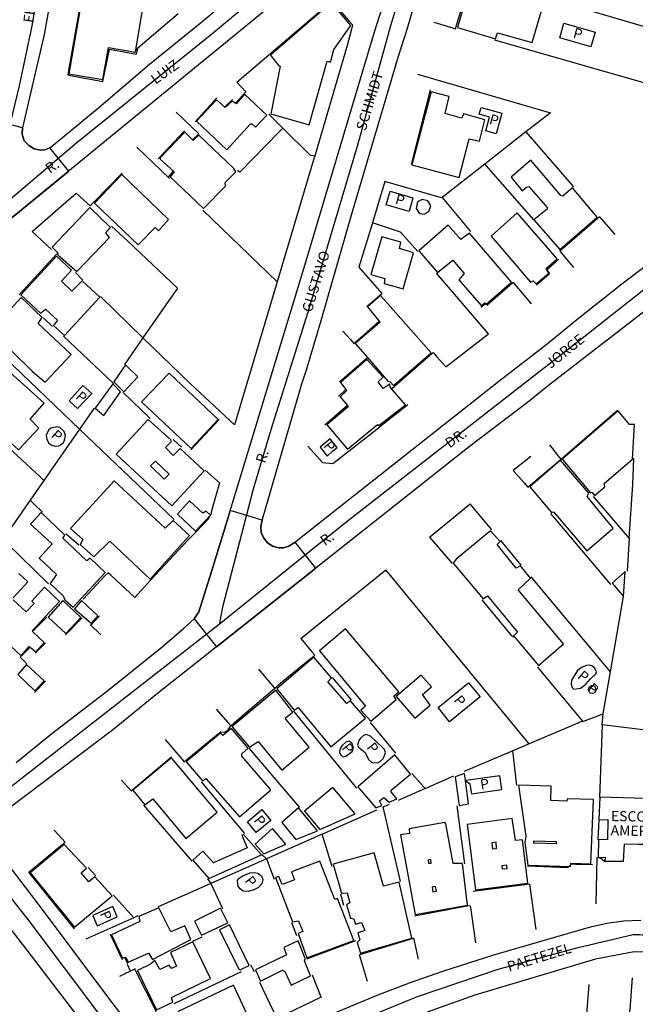
# Model space of a CAD drawing. Extents: x 183118 to 185538, y 1674283 to 1677057.
# Drawn here: x 183780 to 183930, y 1675634 to 1675875 of the extents above; entities that cross this region are included whole.
import ezdxf
from ezdxf.enums import TextEntityAlignment as Align

# ---------------------------------------------------------------- set-up
doc = ezdxf.new("R2010")
doc.units = 0
doc.header["$MEASUREMENT"] = 0
for name, color, linetype in [('V-AREA_VERDE', 3, 'CONTINUOUS'), ('V-CRUZAMENTO', 1, 'CONTINUOUS'), ('V-EDIFICACAO', 7, 'CONTINUOUS'), ('V-EDIFICACAO_IDENTIFICADA', 6, 'CONTINUOUS'), ('V-EIXO_DE_LOGRADOURO', 3, 'CONTINUOUS'), ('V-LOTE', 1, 'CONTINUOUS'), ('V-NOME_DOS_LOGRADOUROS', 7, 'CONTINUOUS'), ('V-QUADRA', 2, 'CONTINUOUS'), ('V-TESTADA', 6, 'CONTINUOUS')]:
    doc.layers.add(name, color=color, linetype=linetype)

msp = doc.modelspace()

# ---------------------------------------------------------------- linework, layer by layer
at = {"layer": 'V-AREA_VERDE'}
msp.add_lwpolyline([(183797.19, 1675627.09), (183781.52, 1675647.53), (183766.01, 1675667.48), (183756.93, 1675679.16), (183754.6, 1675682.26), (183725.07, 1675721.5), (183722.76, 1675723.8), (183722.6, 1675723.9), (183720.47, 1675725.27), (183719.13, 1675725.47), (183717.69, 1675725.41), (183716.42, 1675724.98), (183715.09, 1675724.03), (183715.07, 1675724.01), (183713.66, 1675722.69), (183704.43, 1675712.8), (183692.84, 1675700.81), (183678.25, 1675686.23), (183673.01, 1675679.7)], dxfattribs=at)
at = {"layer": 'V-CRUZAMENTO', "linetype": 'Continuous'}
msp.add_lwpolyline([(183775.17, 1675824.4), (183791.68, 1675837.92), (183787.04, 1675843.58), (183785.83, 1675843.13), (183784.79, 1675843.06), (183783.19, 1675843.35), (183781.95, 1675844.14), (183780.75, 1675845.35), (183780.25, 1675846.93), (183780.36, 1675848.51), (183773.36, 1675850.33)], dxfattribs=at)
msp.add_lwpolyline([(183852.11, 1675740.86), (183847.04, 1675747.28), (183845.55, 1675746.23), (183844.21, 1675745.86), (183843.07, 1675745.83), (183841.5, 1675746.25), (183840.23, 1675747.13), (183839.35, 1675748.37), (183838.71, 1675749.58), (183838.69, 1675751.06), (183838.96, 1675752.61), (183831.18, 1675754.97), (183830.83, 1675753.81), (183827.12, 1675741.62), (183823.49, 1675730.2), (183822.4, 1675728.53), (183827.81, 1675721.68)], close=True, dxfattribs=at)
at = {"layer": 'V-EDIFICACAO'}
for points in [[(183894.6, 1675882.12), (183894.92, 1675883.9), (183890.3, 1675885.25), (183886.74, 1675872.99), (183896.05, 1675870.26), (183896.56, 1675871.68), (183905.07, 1675869.35), (183907.66, 1675878.26), (183894.6, 1675882.12)], [(183808.09, 1675867.54), (183809.79, 1675877.72), (183802.95, 1675878.99), (183802.36, 1675878.84), (183802.18, 1675877.28), (183794.61, 1675878.55), (183791.74, 1675861.67), (183800.03, 1675860.29), (183801.38, 1675868.11), (183808, 1675867.02)], [(183841, 1675866.22), (183843.04, 1675863.63), (183843.37, 1675863.6), (183841.15, 1675851.88), (183850.46, 1675849.26), (183854.86, 1675864.76), (183855.74, 1675864.58), (183856.5, 1675867.67), (183860.72, 1675873.49), (183855.99, 1675879.1), (183841, 1675866.22)], [(183912.8, 1675874.09), (183920.41, 1675871.85), (183919.39, 1675868.32), (183911.79, 1675870.47), (183912.8, 1675874.09)], [(183834.71, 1675856.69), (183832.6, 1675854.39), (183831.65, 1675855.05), (183829.98, 1675853.45), (183827.83, 1675855.38), (183822.96, 1675850.14), (183830.31, 1675843.11), (183836.16, 1675849.45), (183836.49, 1675849.48), (183837.4, 1675848.64), (183840.13, 1675851.59), (183834.71, 1675856.69)], [(183880.33, 1675857.27), (183875.64, 1675839.48), (183887.17, 1675836.38), (183889.65, 1675845.84), (183892.12, 1675845.26), (183893.47, 1675850.46), (183888.34, 1675851.88), (183887.76, 1675850.9), (183883.72, 1675852.03), (183884.74, 1675856.18), (183880.33, 1675857.27)], [(183892.55, 1675853.48), (183897.58, 1675852.07), (183896.21, 1675847.01), (183893.73, 1675847.75), (183894.61, 1675851.11), (183892.07, 1675851.83), (183892.55, 1675853.48)], [(183823.47, 1675846.72), (183822.08, 1675845.41), (183820.05, 1675847.41), (183814.04, 1675841.19), (183814.04, 1675840.86), (183817.43, 1675837.77), (183816.52, 1675836.53), (183824.63, 1675828.78), (183830.01, 1675834.24), (183829.94, 1675835.11), (183832.56, 1675837.77), (183832.05, 1675838.57), (183823.47, 1675846.72)], [(183912.57, 1675831.76), (183912.06, 1675831.94), (183904.71, 1675840.57), (183899.87, 1675836.42), (183902.56, 1675833.07), (183903.66, 1675834.02), (183904.24, 1675834.13), (183908.75, 1675828.96), (183908.68, 1675828.63), (183905.44, 1675826.05), (183911.77, 1675818.77), (183920.94, 1675826.67), (183914.9, 1675833.8), (183912.57, 1675831.76)], [(183804.66, 1675837.07), (183797.96, 1675830.05), (183808.66, 1675819.87), (183812.81, 1675824.12), (183813.61, 1675823.36), (183816.12, 1675826.09), (183804.66, 1675837.07)], [(183870.32, 1675833.03), (183875.84, 1675831.42), (183874.95, 1675828.04), (183869.32, 1675829.7), (183870.32, 1675833.03)], [(183878.15, 1675831), (183876.99, 1675830.38), (183876.62, 1675828.82), (183877.5, 1675827.54), (183878.62, 1675827.36), (183879.79, 1675828.02), (183880.22, 1675829.43), (183879.53, 1675830.64), (183878.15, 1675831)], [(183796.83, 1675829), (183787.59, 1675819.32), (183788.94, 1675818.05), (183789.05, 1675817.46), (183793.67, 1675813.35), (183801.67, 1675821.72), (183800.73, 1675822.81), (183801.93, 1675824.16), (183796.83, 1675829)], [(183908.65, 1675813.79), (183908.46, 1675814.15), (183911.15, 1675816.48), (183901.36, 1675827.72), (183895.03, 1675822.01), (183904.64, 1675810.81), (183905.22, 1675811.13), (183905.32, 1675811.04), (183906.02, 1675810.37), (183909.08, 1675812.99), (183908.65, 1675813.79)], [(183893.6, 1675805.5), (183893.72, 1675805.35), (183899.98, 1675810.77), (183889.68, 1675822.74), (183887.57, 1675821.18), (183884.48, 1675824.7), (183877.31, 1675818.45), (183881.86, 1675813.13), (183885.61, 1675816.12), (183888.41, 1675812.88), (183887.06, 1675811.39), (183892.56, 1675805.09), (183893.43, 1675805.71)], [(183872.58, 1675818.99), (183872.91, 1675820.52), (183868.29, 1675821.83), (183865.6, 1675812.66), (183868.98, 1675811.68), (183868.84, 1675810.48), (183873.49, 1675809.17), (183876.04, 1675817.94), (183872.58, 1675818.99)], [(183788.72, 1675817.17), (183779.95, 1675807.71), (183784.79, 1675803.2), (183786.03, 1675804.22), (183788.97, 1675801.49), (183787.99, 1675800.18), (183790.68, 1675797.74), (183799.27, 1675807.13), (183794.94, 1675811.1), (183792.47, 1675808.55), (183789.92, 1675811.02), (183792.32, 1675813.72), (183788.72, 1675817.17)], [(183784.24, 1675800.69), (183785.19, 1675802.11), (183780.02, 1675807.06), (183771.18, 1675797.45), (183776.39, 1675792.61), (183777.73, 1675793.96), (183782.79, 1675788.98), (183785.95, 1675786.32), (183792.28, 1675793.12), (183784.24, 1675800.69)], [(183867.61, 1675801.24), (183867.82, 1675800.98), (183861.78, 1675795.82), (183864.74, 1675792.39), (183869.75, 1675786.57), (183870.33, 1675786.43), (183871.09, 1675785.52), (183880.33, 1675793.49), (183867.96, 1675807.53), (183864.76, 1675804.73)], [(183772.31, 1675793.16), (183763.32, 1675783.19), (183771, 1675776.17), (183771.84, 1675776.68), (183779.41, 1675769.77), (183784.39, 1675775.11), (183782.28, 1675777.3), (183785.66, 1675781.19), (183772.31, 1675793.16)], [(183859.45, 1675784.57), (183859.67, 1675784.28), (183858.07, 1675782.79), (183859.87, 1675780.67), (183860.07, 1675780.43), (183854.83, 1675775.91), (183859.89, 1675769.95), (183867.2, 1675775.99), (183867.53, 1675775.73), (183874.04, 1675780.83), (183870.33, 1675785.16), (183870.18, 1675785.88), (183868.62, 1675784.76), (183867.38, 1675786.39), (183868.55, 1675787.56), (183864.58, 1675791.85), (183858.14, 1675786.28)], [(183805.56, 1675790.58), (183802.69, 1675786.43), (183805.13, 1675783.99), (183808.62, 1675787.63), (183805.56, 1675790.58)], [(183809.46, 1675781.55), (183821.61, 1675770.17), (183828.23, 1675777.22), (183816.23, 1675788.58), (183809.46, 1675781.55)], [(183798.18, 1675779.95), (183800.29, 1675778.17), (183804.36, 1675783.95), (183802.44, 1675785.96), (183798.18, 1675779.95)], [(183795.14, 1675785.51), (183797.29, 1675783.58), (183793.83, 1675779.88), (183791.82, 1675781.82), (183795.14, 1675785.51)], [(183912.35, 1675767.55), (183919.3, 1675759.32), (183919.63, 1675759.43), (183920.28, 1675758.63), (183922.83, 1675760.74), (183922.65, 1675761.62), (183929.56, 1675767.51), (183930.07, 1675776.02), (183928.83, 1675775.99), (183926.07, 1675779.37), (183912.35, 1675767.55)], [(183811.13, 1675777.22), (183803.31, 1675768.78), (183816.88, 1675756.16), (183824.78, 1675764.67), (183818.92, 1675770.13), (183817.21, 1675768.42), (183815.32, 1675770.35), (183816.7, 1675771.77), (183816.73, 1675772.17), (183811.13, 1675777.22)], [(183790.86, 1675773.27), (183790.57, 1675774.29), (183789.53, 1675775.26), (183788.9, 1675775.44), (183787.32, 1675775.09), (183786.74, 1675774.6), (183786.2, 1675773.39), (183786.3, 1675772.32), (183786.78, 1675771.47), (183787.54, 1675770.93), (183788.36, 1675770.69), (183789.23, 1675770.82), (183789.8, 1675771.09), (183790.39, 1675771.64), (183790.68, 1675772.2), (183790.86, 1675773.27)], [(183857.31, 1675770.41), (183856.48, 1675771.42), (183855.61, 1675772.47), (183853.17, 1675770.42), (183854.87, 1675768.3), (183856.31, 1675769.55), (183857.31, 1675770.41)], [(183812.91, 1675767.07), (183811.64, 1675765.91), (183814.99, 1675762.6), (183816.26, 1675763.87), (183812.91, 1675767.07)], [(183911.95, 1675767.25), (183904.46, 1675760.74), (183909.77, 1675754.52), (183910.28, 1675754.67), (183918.43, 1675745.1), (183924.87, 1675750.7), (183918.46, 1675758.38), (183918.86, 1675759.25), (183911.95, 1675767.25)], [(183802.8, 1675762.27), (183792.1, 1675750.59), (183795.09, 1675747.9), (183794.5, 1675746.7), (183797.82, 1675743.64), (183801.71, 1675747.46), (183811.57, 1675738.22), (183821.25, 1675748.84), (183817.24, 1675752.56), (183815.28, 1675750.7), (183802.8, 1675762.27)], [(183818.3, 1675754.05), (183822.7, 1675749.94), (183826.34, 1675753.87), (183825.32, 1675754.81), (183824.48, 1675754.3), (183821.25, 1675757.36), (183818.3, 1675754.05)], [(183784.94, 1675754.52), (183782.32, 1675751.61), (183787.63, 1675746.81), (183784.43, 1675743.31), (183788.72, 1675739.35), (183787.12, 1675737.17), (183790.32, 1675734.15), (183790.76, 1675733.16), (183792.79, 1675731.38), (183800.58, 1675739.86), (183796.94, 1675743.31), (183796.11, 1675742.66), (183790.21, 1675748.23), (183790.72, 1675748.99), (183784.94, 1675754.52)], [(183896.49, 1675746.66), (183897.18, 1675747.39), (183894.81, 1675750.01), (183886.48, 1675743.06), (183885.75, 1675742.15), (183893.03, 1675733.42), (183894.09, 1675734.11), (183901.44, 1675725.27), (183900.24, 1675724.07), (183900.67, 1675724.18), (183906.57, 1675717.08), (183912.68, 1675722.36), (183901.58, 1675735.56), (183904.6, 1675738.48), (183902.16, 1675741.42), (183901.14, 1675740.91), (183896.49, 1675746.66)], [(183927.41, 1675733.93), (183927.74, 1675740.04), (183924.58, 1675737.2), (183927.41, 1675733.93)], [(183790.25, 1675732.95), (183786.61, 1675728.94), (183790.98, 1675724.9), (183794.65, 1675728.87), (183790.25, 1675732.95)], [(183794.8, 1675732.95), (183793.09, 1675730.98), (183797.2, 1675727.41), (183798.8, 1675729.2), (183794.8, 1675732.95)], [(183859.41, 1675726.07), (183853.01, 1675720.68), (183864.29, 1675707.19), (183863.16, 1675706.2), (183865.56, 1675703.51), (183871.78, 1675708.82), (183871.2, 1675709.7), (183872.4, 1675710.64), (183859.41, 1675726.07)], [(183851.66, 1675719.12), (183842.6, 1675711.44), (183846.82, 1675706.2), (183847.77, 1675706.82), (183855.81, 1675697.25), (183864.25, 1675704.24), (183860.54, 1675708.53), (183859.67, 1675707.8), (183855.08, 1675713.15), (183855.92, 1675714.06), (183851.66, 1675719.12)], [(183781.33, 1675717.37), (183779.19, 1675714.94), (183783.41, 1675710.93), (183785.63, 1675713.37), (183781.33, 1675717.37)], [(183918.16, 1675712.53), (183919.28, 1675713.86), (183920.61, 1675715.07), (183920.79, 1675715.52), (183920.39, 1675716.48), (183919.61, 1675717.03), (183919.09, 1675717.16), (183918.33, 1675717.1), (183917.24, 1675716.67), (183916.09, 1675715.87), (183914.68, 1675713.52), (183914.56, 1675712.51), (183914.83, 1675711.69), (183915.19, 1675711.35), (183916.84, 1675711.55), (183918.16, 1675712.53)], [(183871.78, 1675709.51), (183876.37, 1675704.27), (183880.08, 1675707.44), (183878.19, 1675710.02), (183880.37, 1675711.88), (183877.86, 1675714.72), (183871.78, 1675709.51)], [(183889.48, 1675712.87), (183892.35, 1675709.43), (183884.84, 1675703.3), (183882.04, 1675706.8), (183889.48, 1675712.87)], [(183919.1, 1675711.9), (183918.78, 1675711.57), (183918.74, 1675711.25), (183919.14, 1675710.41), (183919.96, 1675710.33), (183920.42, 1675710.59), (183920.66, 1675710.98), (183920.5, 1675711.83), (183920.26, 1675712.03), (183919.56, 1675712.11), (183919.1, 1675711.9)], [(183831.65, 1675702.16), (183831.67, 1675702.14), (183835.87, 1675697.11), (183837.98, 1675698.49), (183843.84, 1675691.5), (183850.46, 1675697.11), (183844.79, 1675703.98), (183844.79, 1675704.38), (183846.5, 1675705.69), (183842.35, 1675711.04), (183831.65, 1675702.16)], [(183829.36, 1675699.98), (183828.78, 1675700.56), (183820.41, 1675693.58), (183824.45, 1675688.81), (183825.21, 1675689.5), (183833.43, 1675680.12), (183841.15, 1675686.7), (183834.02, 1675694.96), (183834.05, 1675695.54), (183835.55, 1675696.89), (183831.51, 1675701.69), (183829.36, 1675699.98)], [(183868.29, 1675697.22), (183865.54, 1675699.73), (183864.5, 1675700.23), (183863.81, 1675700.01), (183863.01, 1675699.34), (183862.67, 1675698.79), (183862.34, 1675697.66), (183862.56, 1675697.18), (183864.15, 1675695.81), (183865.01, 1675694.12), (183865.71, 1675693.45), (183866.3, 1675693.3), (183867.33, 1675693.42), (183867.93, 1675693.7), (183868.65, 1675694.44), (183869.12, 1675695.84), (183868.88, 1675696.6), (183868.29, 1675697.22)], [(183861, 1675696.07), (183861.32, 1675696.91), (183861.2, 1675697.46), (183860.92, 1675698.19), (183860.17, 1675698.65), (183859.46, 1675698.39), (183858.56, 1675697.59), (183857.96, 1675696.69), (183857.92, 1675695.77), (183858.32, 1675695.1), (183858.86, 1675694.8), (183859.42, 1675694.91), (183861, 1675696.07)], [(183816.84, 1675694.56), (183807.35, 1675686.63), (183810.29, 1675683.06), (183812.26, 1675684.48), (183820.34, 1675674.84), (183827.98, 1675681.28), (183816.84, 1675694.56)], [(183862.43, 1675687.43), (183866.76, 1675682.3), (183868.29, 1675682.92), (183867.67, 1675684.05), (183868.76, 1675684.88), (183870.04, 1675683.68), (183871.93, 1675684.48), (183870.51, 1675686.26), (183870.58, 1675686.63), (183875.24, 1675690.56), (183871.42, 1675695.25), (183862.43, 1675687.43)], [(183888.73, 1675688.96), (183888.52, 1675690.67), (183886.23, 1675689.87), (183887.17, 1675682.92), (183889.43, 1675683.32)], [(183888.73, 1675688.96), (183889.79, 1675688.15), (183890.17, 1675685.76), (183897.65, 1675686.8), (183897.15, 1675690.14), (183890.63, 1675689.26), (183888.73, 1675688.96)], [(183856.25, 1675687.32), (183849.33, 1675681.53), (183853.08, 1675677.02), (183861.78, 1675680.84), (183856.25, 1675687.32)], [(183909.62, 1675684.12), (183909.69, 1675687.65), (183901.73, 1675687.87), (183903.47, 1675675.39), (183903.22, 1675673.82), (183903.98, 1675668.29), (183914.42, 1675668), (183914.5, 1675668.8), (183919.37, 1675668.66), (183920.03, 1675684.34), (183913.59, 1675684.52), (183913.52, 1675683.97), (183909.62, 1675684.12)], [(183838.91, 1675681.91), (183841.13, 1675679.25), (183837.52, 1675676.28), (183835.37, 1675678.92), (183838.91, 1675681.91)], [(183843.8, 1675678.7), (183847.26, 1675674.55), (183852.54, 1675676.73), (183847.88, 1675682.3), (183843.8, 1675678.7)], [(183883.68, 1675678.7), (183874.95, 1675677.17), (183875.02, 1675676.08), (183872.84, 1675675.71), (183876.44, 1675656.25), (183889.25, 1675658.5), (183887.97, 1675668.73), (183885.72, 1675668.69), (183883.94, 1675678.44), (183883.68, 1675678.7)], [(183889.1, 1675678.22), (183891.18, 1675662.25), (183903.95, 1675663.89), (183902.64, 1675674.48), (183900.96, 1675674.33), (183900.16, 1675679.68), (183889.1, 1675678.22)], [(183827.1, 1675668.84), (183824.48, 1675671.75), (183822.05, 1675669.53), (183825.98, 1675665.05), (183838.82, 1675670.84), (183834.45, 1675675.82), (183833.98, 1675675.6), (183835.33, 1675672.51), (183827.1, 1675668.84)], [(183841.51, 1675677.28), (183837.26, 1675673.42), (183839.4, 1675671.09), (183844.75, 1675673.42), (183841.51, 1675677.28)], [(183790.57, 1675673.39), (183782.24, 1675666.47), (183793.09, 1675653.12), (183802.29, 1675660.8), (183798.07, 1675665.42), (183796.58, 1675664.25), (183794.76, 1675666.4), (183796.03, 1675667.6), (183790.57, 1675673.39)], [(183895.18, 1675673.79), (183895.32, 1675672.26), (183896.34, 1675672.4), (183896.2, 1675673.93), (183895.18, 1675673.79)], [(183905.33, 1675674.15), (183905.33, 1675673.79), (183911.08, 1675673.6), (183911, 1675673.97), (183905.33, 1675674.15)], [(183856.39, 1675668.58), (183858.43, 1675661.45), (183859.78, 1675661.56), (183860.47, 1675659.12), (183859.63, 1675658.61), (183860.58, 1675655.34), (183861.45, 1675655.23), (183861.85, 1675653.92), (183863.31, 1675654.28), (183864.07, 1675652.32), (183862.4, 1675651.77), (183862.87, 1675650.06), (183862.21, 1675649.44), (183863.05, 1675646.83), (183875.6, 1675650.46), (183872.47, 1675664.14), (183868.69, 1675663.2), (183866.4, 1675671.35), (183856.39, 1675668.58)], [(183846.17, 1675666.65), (183846.9, 1675664.69), (183843.88, 1675663.56), (183843.04, 1675665.56), (183842.24, 1675665.27), (183846.42, 1675654.47), (183847.92, 1675654.68), (183848.9, 1675652.06), (183847.81, 1675651.63), (183849.95, 1675645.7), (183861.38, 1675649.88), (183857.41, 1675660.14), (183856.79, 1675659.92), (183853.12, 1675669.31), (183846.17, 1675666.65)], [(183879.61, 1675669.6), (183879.64, 1675668.76), (183880.3, 1675668.8), (183880.22, 1675669.67), (183879.61, 1675669.6)], [(183897.62, 1675668.11), (183897.72, 1675667.38), (183898.89, 1675667.53), (183898.82, 1675668.29), (183897.62, 1675668.11)], [(183833.16, 1675663.14), (183832.94, 1675664.54), (183833.36, 1675665.1), (183834.11, 1675665.66), (183836, 1675666.43), (183837, 1675666.55), (183837.97, 1675666.33), (183838.8, 1675665.72), (183839.17, 1675664.78), (183838.9, 1675663.74), (183838.13, 1675662.82), (183836.96, 1675662.24), (183835.57, 1675661.86), (183834.36, 1675661.96), (183833.62, 1675662.53), (183833.16, 1675663.14)], [(183880.59, 1675662.94), (183880.77, 1675661.82), (183881.61, 1675661.96), (183881.39, 1675663.09), (183880.59, 1675662.94)], [(183797.54, 1675655.99), (183798.66, 1675653.46), (183803.52, 1675655.71), (183802.45, 1675658.17), (183797.54, 1675655.99)], [(183808.8, 1675655.74), (183809.06, 1675654.54), (183802.18, 1675651.26), (183804.84, 1675645.55), (183805.64, 1675645.81), (183806.22, 1675644.64), (183811.17, 1675646.83), (183812.19, 1675645.26), (183821.57, 1675650.17), (183820.08, 1675653.52), (183816.63, 1675651.99), (183813.71, 1675657.92), (183808.8, 1675655.74)], [(183822.45, 1675654.65), (183824.12, 1675651.19), (183830.56, 1675654.25), (183828.81, 1675657.78), (183822.45, 1675654.65)], [(183828.52, 1675652.54), (183833.25, 1675642.9), (183833.62, 1675642.71), (183835.8, 1675643.77), (183831, 1675653.74), (183828.52, 1675652.54)], [(183813.97, 1675642.82), (183812.77, 1675645.01), (183811.68, 1675644.13), (183808.51, 1675642.6), (183813.17, 1675632.93), (183817.17, 1675634.85), (183816.84, 1675635.95), (183826.34, 1675640.64), (183822.01, 1675649.55), (183816.59, 1675646.97), (183818.01, 1675643.59), (183816.81, 1675643.04), (183816.26, 1675643.88), (183813.97, 1675642.82)], [(183844.31, 1675648.21), (183844.93, 1675646.39), (183837.4, 1675642.71), (183838.6, 1675639.98), (183843.99, 1675642.64), (183844.5, 1675642.35), (183846.1, 1675639), (183850.79, 1675641.26), (183849.37, 1675644.9), (183849.52, 1675645.52), (183847.81, 1675649.81), (183844.31, 1675648.21)], [(183818.41, 1675632.53), (183822.12, 1675624.52), (183823.07, 1675623.69), (183824.34, 1675623.5), (183825.94, 1675625.1), (183825.87, 1675625.58), (183826.38, 1675626.49), (183831.72, 1675628.85), (183833.03, 1675628.56), (183834.42, 1675628.78), (183835.51, 1675630.12), (183835.44, 1675631.62), (183831.98, 1675638.97), (183818.41, 1675632.53)]]:
    msp.add_lwpolyline(points, close=True, dxfattribs=at)
for points in [[(183778.06, 1675733.6), (183781.7, 1675737.53), (183779.44, 1675739.6)], [(183777.59, 1675721.78), (183780.02, 1675719.48), (183782.02, 1675721.74), (183782.22, 1675721.57), (183783.63, 1675720.43), (183785.66, 1675722.76), (183782.86, 1675725.3), (183782.79, 1675725.67), (183789.41, 1675732.76), (183785.77, 1675736.22), (183782.68, 1675732.8), (183783.19, 1675732.22), (183781.26, 1675730.22), (183778.06, 1675733.16)]]:
    msp.add_lwpolyline(points, dxfattribs=at)
at = {"layer": 'V-EDIFICACAO_IDENTIFICADA'}
msp.add_lwpolyline([(183922.88, 1675670.25), (183922.79, 1675669.33), (183927.38, 1675669.27), (183927.64, 1675673.4), (183927.65, 1675673.55), (183941.31, 1675673.3), (183941.32, 1675679.96), (183941.54, 1675684.33), (183921.58, 1675684.9), (183921.36, 1675679.38), (183923.53, 1675679.44), (183923.49, 1675674.59), (183921.27, 1675674.53), (183921.17, 1675670.16), (183922.88, 1675670.25)], close=True, dxfattribs=at)
at = {"layer": 'V-EIXO_DE_LOGRADOURO'}
for points in [[(184169.46, 1675947.02), (184084.7, 1675919.88), (184061.29, 1675912.58), (184051.84, 1675902.01), (184030.27, 1675885.5), (184027.25, 1675883.18), (183994.18, 1675857.42), (183975.76, 1675843.07), (183973.85, 1675841.58), (183970.18, 1675838.69), (183917.23, 1675797), (183859.8, 1675752.3), (183850.74, 1675745.03), (183828.45, 1675727.14), (183822.58, 1675722.57), (183770.27, 1675681.86), (183764.14, 1675677.09)], [(183874.78, 1675887.93), (183870.42, 1675873.42), (183862.27, 1675844.23), (183850.16, 1675803.44), (183841.08, 1675774.71), (183836.77, 1675760.23), (183834.98, 1675753.31), (183829.31, 1675731.39), (183828.45, 1675727.14)], [(183843.3, 1675885.29), (183827.05, 1675871.73), (183793.28, 1675844.5), (183793.19, 1675844.43), (183770.16, 1675824.97), (183760.36, 1675824.57), (183741.68, 1675823.82), (183663.23, 1675819.26)], [(183783.86, 1675880.78), (183782.64, 1675873.45), (183779.56, 1675858.74), (183777.89, 1675852.02), (183772.9, 1675831.88), (183770.4, 1675825.49), (183770.16, 1675824.97), (183764.48, 1675812.59), (183762.67, 1675809.1), (183760.09, 1675804.14), (183750.51, 1675786.56), (183736.32, 1675759.83), (183730.96, 1675750.81), (183723.16, 1675741.01), (183718.41, 1675735.04), (183712.06, 1675727.06), (183711.09, 1675725.84), (183704.52, 1675718.72), (183697.65, 1675711.71), (183690.69, 1675704.76), (183683.41, 1675697.95), (183672.86, 1675685.91)], [(183718.4, 1675735.03), (183728.69, 1675722.91), (183758.05, 1675684.93), (183763.61, 1675677.75), (183764.14, 1675677.09), (183769.61, 1675670.18), (183781.64, 1675655), (183799.67, 1675631.1), (183809.23, 1675619.21), (183816.96, 1675608.41)], [(183857.89, 1675628.39), (183877.01, 1675636.2), (183896.71, 1675642.86), (183916.29, 1675648.15), (183929.73, 1675651.37), (183931.34, 1675651.37), (183934.84, 1675650.91), (183949.6, 1675648.5), (183972.08, 1675644.18), (183980.38, 1675618.3)]]:
    msp.add_lwpolyline(points, dxfattribs=at)
at = {"layer": 'V-LOTE'}
for points in [[(183941.84, 1675900.87), (183936.97, 1675871.89), (183919.5, 1675877)], [(183818.47, 1675876.33), (183808.55, 1675867.93)], [(183861.12, 1675873.66), (183860.85, 1675872.63), (183859.8, 1675868.63), (183851.94, 1675841.87), (183851.87, 1675841.63)], [(183880.97, 1675874.3), (183885.33, 1675872.99), (183886.29, 1675872.7)], [(183808.55, 1675867.93), (183808.09, 1675867.54)], [(183895.78, 1675870.01), (183935.7, 1675858.62)], [(183808.09, 1675867.54), (183808.08, 1675867.53)], [(183832.77, 1675859.66), (183840.6, 1675866.36)], [(183876.95, 1675861.62), (183909.5, 1675852.18), (183903.52, 1675847.52)], [(183835.02, 1675857.33), (183832.77, 1675859.66)], [(183823.5, 1675847.07), (183817.96, 1675852.35)], [(183840.65, 1675851.86), (183844.07, 1675848.44)], [(183844.07, 1675848.44), (183843.05, 1675847.4), (183833.49, 1675837.63), (183832.97, 1675838.11)], [(183844.07, 1675848.44), (183850.64, 1675841.87), (183851.87, 1675841.63)], [(183903.52, 1675847.52), (183893.42, 1675839.65)], [(183903.52, 1675847.52), (183915.12, 1675834.09)], [(183808.36, 1675843.76), (183816.31, 1675836.14)], [(183851.87, 1675841.63), (183851.34, 1675839.87), (183842.69, 1675810.88)], [(183893.42, 1675839.65), (183883.01, 1675831.51)], [(183893.42, 1675839.65), (183894.31, 1675838.64), (183905.33, 1675826.05)], [(183869.03, 1675835.41), (183865.96, 1675825.3)], [(183883.01, 1675831.51), (183882.85, 1675831.39), (183869.03, 1675835.41)], [(183782.77, 1675823.2), (183793.52, 1675832.55)], [(183793.52, 1675832.55), (183796.09, 1675830.17), (183796.89, 1675829.42)], [(183883.01, 1675831.51), (183883.84, 1675830.51), (183889.98, 1675823.13)], [(183824.46, 1675828.38), (183842.69, 1675810.88)], [(183865.96, 1675825.3), (183862.65, 1675814.41)], [(183877.05, 1675818.31), (183872.86, 1675823.04), (183865.96, 1675825.3)], [(183921.47, 1675826.74), (183925.22, 1675822.46)], [(183787.43, 1675818.77), (183782.77, 1675823.2)], [(183802.1, 1675824.43), (183806.1, 1675820.84), (183818.25, 1675809.34), (183809.81, 1675797.2)], [(183911.76, 1675818.33), (183915.16, 1675814.39)], [(183795.09, 1675811.24), (183793.34, 1675813.14)], [(183862.65, 1675814.41), (183868.23, 1675808.05)], [(183894.34, 1675798.14), (183881.64, 1675812.95)], [(183842.69, 1675810.88), (183832.25, 1675775.88)], [(183900.37, 1675810.67), (183904.82, 1675805.48)], [(183809.81, 1675797.2), (183799.43, 1675807.27)], [(183785.52, 1675802.04), (183787.68, 1675799.97)], [(183858.76, 1675798.83), (183860.61, 1675796.74), (183861.44, 1675795.8)], [(183883.94, 1675790.13), (183894.34, 1675798.14)], [(183790.38, 1675797.55), (183802.6, 1675786.02)], [(183809.81, 1675797.2), (183805.29, 1675790.69)], [(183832.25, 1675775.88), (183821.35, 1675786), (183809.81, 1675797.2)], [(183880.84, 1675793.56), (183881.74, 1675792.56), (183883.94, 1675790.13)], [(183794.33, 1675774.88), (183776.16, 1675792.26)], [(183805.03, 1675783.78), (183811.63, 1675777.45)], [(183797.9, 1675780.01), (183794.33, 1675774.88)], [(183794.33, 1675774.88), (183785.62, 1675762.34)], [(183817.43, 1675752.79), (183794.33, 1675774.88)], [(183850.14, 1675770.69), (183853.76, 1675766.72), (183856.3, 1675766.43), (183867.76, 1675775.4)], [(183817.19, 1675772.33), (183819.3, 1675770.49)], [(183785.62, 1675762.34), (183784.61, 1675763.27), (183777.03, 1675770.26)], [(183912.1, 1675767.52), (183911.31, 1675768.52), (183909.32, 1675771.06)], [(183904.7, 1675768.19), (183900.38, 1675764.77)], [(183928.77, 1675748.12), (183929.64, 1675761.36), (183929.88, 1675767.77)], [(183825.09, 1675764.85), (183828.55, 1675761.77)], [(183900.38, 1675764.77), (183903.05, 1675761.72), (183903.97, 1675760.67)], [(183785.62, 1675762.34), (183782.25, 1675757.49)], [(183828.55, 1675761.77), (183826.64, 1675754.86), (183826.4, 1675754.01)], [(183782.25, 1675757.49), (183775.57, 1675747.89)], [(183785.29, 1675754.56), (183783.26, 1675756.52), (183782.25, 1675757.49)], [(183919.92, 1675758.4), (183928.77, 1675748.12)], [(183879.89, 1675748.49), (183889.89, 1675756.6)], [(183895.13, 1675750.25), (183889.89, 1675756.6)], [(183924.29, 1675736.92), (183909.56, 1675754.21)], [(183775.57, 1675747.89), (183776.61, 1675746.88), (183786.71, 1675737.07)], [(183794.12, 1675746.48), (183790.97, 1675749.3)], [(183879.89, 1675748.49), (183885.44, 1675742.01)], [(183902.36, 1675741.63), (183897.38, 1675747.66)], [(183928.77, 1675748.12), (183928.24, 1675740.19)], [(183848.41, 1675723.68), (183869.26, 1675740.5)], [(183904.33, 1675697.97), (183903.51, 1675698.97), (183869.26, 1675740.5)], [(183807.87, 1675733.73), (183802, 1675739.14), (183801.3, 1675739.78)], [(183811.73, 1675738.04), (183807.87, 1675733.73)], [(183924.17, 1675715.59), (183904.76, 1675738.81)], [(183892.71, 1675733.15), (183900.03, 1675724.29)], [(183924.17, 1675715.59), (183927.41, 1675733.93)], [(183796.89, 1675727.13), (183799.56, 1675724.56)], [(183848.41, 1675723.68), (183851.12, 1675720.47), (183851.84, 1675719.62)], [(183779.84, 1675719.16), (183781.44, 1675717.52)], [(183842.07, 1675711.54), (183841.24, 1675712.54), (183838.19, 1675716.19)], [(183906.34, 1675716.71), (183917.38, 1675703.47)], [(183856.11, 1675714.2), (183860.79, 1675708.74)], [(183922.36, 1675705.32), (183922.36, 1675705.37), (183924.17, 1675715.59)], [(183827.76, 1675706.45), (183830.67, 1675703.08), (183831.3, 1675702.35)], [(183862.12, 1675687.13), (183846.72, 1675705.92)], [(183917.38, 1675703.47), (183917.4, 1675703.44), (183922.36, 1675705.32)], [(183922.14, 1675702.58), (183922.36, 1675705.32)], [(183865.41, 1675703.16), (183871.59, 1675695.69)], [(183917.38, 1675703.47), (183904.33, 1675697.97)], [(183922.14, 1675702.58), (183921.51, 1675684.84)], [(183952.02, 1675702.06), (183951.43, 1675700.13), (183951.11, 1675699.09), (183950.12, 1675699.21), (183922.14, 1675702.58)], [(183815.24, 1675699.05), (183819.07, 1675694.55), (183819.89, 1675693.58)], [(183904.33, 1675697.97), (183900.29, 1675696.26)], [(183835.75, 1675696.86), (183848.11, 1675682.38)], [(183900.29, 1675696.26), (183888.36, 1675691.23)], [(183901.31, 1675687.74), (183900.29, 1675696.26)], [(183875.64, 1675690.75), (183878.83, 1675687.01)], [(183878.83, 1675687.01), (183885.87, 1675690.17)], [(183804.58, 1675689.11), (183806.04, 1675687.47), (183806.94, 1675686.46)], [(183824.06, 1675688.65), (183834.71, 1675676.06)], [(183878.83, 1675687.01), (183872.25, 1675684.08)], [(183809.95, 1675683.01), (183821.78, 1675669.3)], [(183872.85, 1675664.28), (183868.59, 1675682.56), (183870.11, 1675683.19)], [(183886.64, 1675682.81), (183888.45, 1675668.67)], [(183853.65, 1675675.86), (183867.05, 1675681.81)], [(183921.36, 1675679.38), (183921.1, 1675674.49)], [(183790.78, 1675673.96), (183790.02, 1675674.8), (183788.14, 1675676.89)], [(183853.65, 1675675.86), (183840.02, 1675669.83)], [(183856.08, 1675668.02), (183853.65, 1675675.86)], [(183838.92, 1675670.92), (183840.02, 1675669.83)], [(183840.02, 1675669.83), (183826.41, 1675663.81)], [(183840.02, 1675669.83), (183840.03, 1675669.82), (183841.95, 1675664.89)], [(183920.85, 1675670.06), (183920.59, 1675658.85)], [(183798.33, 1675665.74), (183796.42, 1675667.75)], [(183826.41, 1675663.81), (183813.56, 1675658.13)], [(183825.61, 1675664.96), (183826.4, 1675663.84), (183826.41, 1675663.81)], [(183826.41, 1675663.81), (183829.3, 1675657.75)], [(183906.03, 1675652.58), (183904.47, 1675663.65)], [(183807.6, 1675655.45), (183802.62, 1675660.94)], [(183858.98, 1675658.42), (183858.2, 1675661.24)], [(183889.85, 1675658.41), (183890.01, 1675657.37), (183891.18, 1675649.34)], [(183807.6, 1675655.45), (183795.86, 1675650.26)], [(183808.59, 1675655.89), (183807.6, 1675655.45)], [(183846.13, 1675654.28), (183847.39, 1675651.15)], [(183824.26, 1675650.71), (183821.98, 1675649.65)], [(183877.25, 1675645.32), (183876.32, 1675649.38), (183876.08, 1675650.44)], [(183806.78, 1675642.38), (183806.04, 1675644.07)], [(183864.78, 1675639.91), (183862.83, 1675646.38)], [(183807.94, 1675642.94), (183804.12, 1675641.06)], [(183817.47, 1675634.49), (183833.94, 1675642.33)], [(183836.14, 1675643.97), (183837.07, 1675642.36)], [(183838.38, 1675639.69), (183842.6, 1675630.86)], [(183853.43, 1675636.05), (183851.29, 1675641.42)], [(183928.93, 1675632.49), (183928.98, 1675633.06), (183929.57, 1675640.74)], [(183918.93, 1675639.18), (183918.44, 1675632.88), (183918.38, 1675632.15)], [(183853.43, 1675636.05), (183842.6, 1675630.86)]]:
    msp.add_lwpolyline(points, dxfattribs=at)
at = {"layer": 'V-QUADRA'}
for points in [[(183857.79, 1675892.05), (183796.43, 1675841.81), (183775.17, 1675824.4)], [(183778.8, 1675693.41), (183787.53, 1675700.47), (183801.24, 1675711.03), (183814.46, 1675721.59), (183819.72, 1675726.18), (183822.4, 1675728.53), (183823.49, 1675730.2), (183827.12, 1675741.62), (183830.83, 1675753.81), (183849.5, 1675815.21), (183866.47, 1675871.94), (183870.76, 1675885.58)], [(183878.56, 1675886.89), (183874.46, 1675872.81), (183872.27, 1675865.91), (183860.83, 1675827.41), (183853.36, 1675801.33), (183853.36, 1675801.33), (183849.77, 1675789.29), (183848.59, 1675785.85), (183839.02, 1675752.82), (183838.96, 1675752.61), (183838.69, 1675751.06), (183838.71, 1675749.58), (183839.35, 1675748.37), (183840.23, 1675747.13), (183841.5, 1675746.25), (183843.07, 1675745.83), (183844.21, 1675745.86), (183845.55, 1675746.23), (183847.04, 1675747.28), (183848.15, 1675748.16), (183896.91, 1675786.58), (183908.73, 1675795.7), (183915.99, 1675801.68), (183926.97, 1675810.38), (183938.44, 1675819.08)], [(183787.94, 1675884.11), (183785.69, 1675871.3), (183781.03, 1675851.37), (183780.36, 1675848.51), (183780.25, 1675846.93), (183780.75, 1675845.35), (183781.95, 1675844.14), (183783.19, 1675843.35), (183784.79, 1675843.06), (183785.83, 1675843.13), (183787.04, 1675843.58), (183790.61, 1675846.52), (183799.03, 1675853.46), (183811.45, 1675864.08), (183824.23, 1675874.43), (183836.27, 1675884.51)], [(183937.02, 1675807.12), (183909.04, 1675785.52), (183903.89, 1675781.38), (183890.07, 1675770.85), (183853.36, 1675741.85), (183825.03, 1675719.48), (183813.42, 1675710.3), (183802.35, 1675701.28), (183777.15, 1675682.21), (183773.77, 1675679.45), (183772.9, 1675678.59), (183771.94, 1675677.63), (183771.8, 1675676.43), (183771.92, 1675675.26), (183772.36, 1675674.11), (183773.26, 1675672.94), (183784.43, 1675658.47), (183784.43, 1675658.47), (183800.94, 1675636.42), (183815.06, 1675617.95)], [(183797.19, 1675627.09), (183781.52, 1675647.53), (183766.01, 1675667.48), (183756.93, 1675679.16), (183754.6, 1675682.26), (183725.07, 1675721.5), (183722.76, 1675723.8), (183722.6, 1675723.9), (183720.47, 1675725.27), (183719.13, 1675725.47), (183717.69, 1675725.41), (183716.42, 1675724.98), (183715.09, 1675724.03), (183715.07, 1675724.01), (183713.66, 1675722.69), (183704.43, 1675712.8), (183692.84, 1675700.81), (183678.25, 1675686.23), (183673.01, 1675679.7)], [(183843.44, 1675626.7), (183867.14, 1675636.54), (183875.04, 1675639.58), (183883.22, 1675642.4), (183895.69, 1675646.39), (183919.31, 1675653.26), (183923.29, 1675654.15), (183927.38, 1675654.67), (183931.58, 1675654.87)], [(183970.65, 1675630.76), (183969.4, 1675635.01), (183968.39, 1675636.78), (183967.53, 1675637.93), (183966.1, 1675639.26), (183961.7, 1675641.33), (183961.3, 1675641.41), (183941.67, 1675645.53), (183933.03, 1675647.03), (183929.97, 1675647.09), (183920.53, 1675645.31), (183890.97, 1675636.53), (183879.32, 1675632.37)]]:
    msp.add_lwpolyline(points, dxfattribs=at)
at = {"layer": 'V-TESTADA'}
for points in [[(183886.29, 1675872.7), (183886.63, 1675873.83), (183889.93, 1675884.86), (183889.81, 1675885.86)], [(183794.44, 1675878.67), (183791.65, 1675862.54), (183791.46, 1675861.43), (183792.48, 1675861.23), (183800.04, 1675859.81), (183801.62, 1675867.7), (183808.26, 1675866.52), (183808.55, 1675867.93)], [(183840.6, 1675866.36), (183856.04, 1675879.42), (183860.23, 1675874.63), (183861.12, 1675873.66)], [(183818.48, 1675876.33), (183808.55, 1675867.93)], [(183861.12, 1675873.66), (183860.85, 1675872.63), (183859.8, 1675868.63), (183851.94, 1675841.87), (183851.87, 1675841.63)], [(183808.55, 1675867.93), (183808.09, 1675867.54)], [(183808.09, 1675867.54), (183808.08, 1675867.53)], [(183832.77, 1675859.66), (183840.6, 1675866.36)], [(183827.88, 1675855.79), (183822.58, 1675849.98)], [(183835.02, 1675857.33), (183832.56, 1675854.64)], [(183875.48, 1675839.54), (183880.19, 1675857.77)], [(183831.76, 1675855.39), (183829.86, 1675853.66)], [(183819.96, 1675847.76), (183813.58, 1675840.91)], [(183823.5, 1675847.07), (183822.03, 1675845.63)], [(183851.87, 1675841.63), (183851.34, 1675839.87), (183842.69, 1675810.88)], [(183804.78, 1675837.4), (183797.71, 1675830.24), (183796.89, 1675829.42)], [(183817.12, 1675837.86), (183816.01, 1675836.43)], [(183869.03, 1675835.41), (183865.96, 1675825.3)], [(183782.77, 1675823.2), (183793.52, 1675832.55)], [(183865.96, 1675825.3), (183862.65, 1675814.41)], [(183921.47, 1675826.74), (183911.76, 1675818.33)], [(183788.79, 1675817.71), (183780.44, 1675808.65), (183779.52, 1675807.65)], [(183911.52, 1675816.38), (183909.65, 1675814.69), (183908.65, 1675813.79)], [(183908.65, 1675813.79), (183909.27, 1675812.79), (183906.13, 1675810.03)], [(183842.69, 1675810.88), (183832.25, 1675775.88)], [(183900.37, 1675810.67), (183893.92, 1675805.05)], [(183864.59, 1675804.8), (183868.23, 1675808.05)], [(183893.6, 1675805.5), (183892.5, 1675804.59)], [(183861.44, 1675795.8), (183862.49, 1675796.72), (183867.61, 1675801.24)], [(183883.94, 1675790.13), (183894.34, 1675798.14)], [(183880.84, 1675793.56), (183879.84, 1675792.69), (183870.71, 1675784.72)], [(183857.89, 1675786.39), (183864.74, 1675792.39)], [(183859.45, 1675784.57), (183857.67, 1675782.83)], [(183859.87, 1675780.67), (183854.33, 1675775.84)], [(183874.62, 1675780.78), (183867.76, 1675775.4)], [(183912.1, 1675767.52), (183913.54, 1675768.73), (183925.94, 1675779.5)], [(183821.55, 1675769.79), (183828.51, 1675777.22)], [(183850.14, 1675770.69), (183853.76, 1675766.72), (183856.3, 1675766.43), (183867.76, 1675775.4)], [(183904.7, 1675768.19), (183900.38, 1675764.77)], [(183903.97, 1675760.67), (183905.05, 1675761.58), (183912.1, 1675767.52)], [(183828.55, 1675761.77), (183826.64, 1675754.86), (183826.4, 1675754.01)], [(183879.89, 1675748.49), (183889.89, 1675756.6)], [(183811.73, 1675738.04), (183820.83, 1675747.74), (183821.3, 1675748.24), (183822.77, 1675749.71), (183825.79, 1675752.86), (183826.4, 1675754.01)], [(183848.41, 1675723.68), (183869.26, 1675740.5)], [(183795.22, 1675733.31), (183800.62, 1675739.06), (183801.3, 1675739.78)], [(183811.73, 1675738.04), (183807.87, 1675733.73)], [(183783, 1675725.54), (183786.31, 1675728.94)], [(183790.88, 1675724.62), (183794.99, 1675728.76)], [(183797.1, 1675726.93), (183799.22, 1675729.22)], [(183779.84, 1675719.16), (183782.22, 1675721.57)], [(183783.49, 1675720.14), (183786.02, 1675722.61)], [(183842.07, 1675711.54), (183844.16, 1675713.32), (183850.65, 1675718.65), (183851.84, 1675719.62)], [(183783.33, 1675710.52), (183786, 1675713.28)], [(183831.3, 1675702.35), (183832.23, 1675703.14), (183842.07, 1675711.54)], [(183819.89, 1675693.58), (183821.07, 1675694.55), (183827.86, 1675700.09), (183828.86, 1675700.91), (183829.86, 1675700.8), (183830.67, 1675701.4), (183831.3, 1675702.35)], [(183806.94, 1675686.46), (183808.04, 1675687.39), (183816.83, 1675694.82)], [(183793.06, 1675652.71), (183781.95, 1675666.56), (183789.59, 1675672.96), (183790.78, 1675673.96)], [(183941.4, 1675673.11), (183927.64, 1675673.4)], [(183919.76, 1675668.37), (183915.69, 1675668.51), (183914.69, 1675668.54), (183913.69, 1675667.64), (183903.9, 1675668.05)], [(183927.4, 1675669.12), (183923.76, 1675669.21), (183922.76, 1675669.23), (183921.76, 1675670.02), (183920.85, 1675670.06)], [(183904.47, 1675663.65), (183890.61, 1675661.88)], [(183889.85, 1675658.41), (183888.66, 1675658.18), (183876.25, 1675655.84)], [(183804.86, 1675645.18), (183801.93, 1675651.39)], [(183861.8, 1675649.81), (183849.82, 1675645.33)], [(183876.08, 1675650.44), (183874.88, 1675650.07), (183862.83, 1675646.38)], [(183806.12, 1675644.2), (183805.49, 1675645.47)], [(183813.16, 1675632.43), (183807.93, 1675642.71)], [(183853.43, 1675636.05), (183842.6, 1675630.86)]]:
    msp.add_lwpolyline(points, dxfattribs=at)

# ---------------------------------------------------------------- texts
at = {"layer": 'V-NOME_DOS_LOGRADOUROS'}
for s, rotation, p in [('FELIPE', 82.5859, (183782.82, 1675879.58)), ('P', 344.5802, (183916.14, 1675871.2)), ('LUIZ', 35.6045, (183815.37, 1675861.92)), ('SCHMIDT', 72.9402, (183865.59, 1675855.01)), ('P', 344.5802, (183895.63, 1675850.13)), ('R.', 35.6045, (183787.82, 1675838.88)), ('P', 344.5802, (183872.63, 1675830.59)), ('GUSTAVO', 72.9402, (183852.44, 1675810.87)), ('JORGE', 38.9323, (183913.25, 1675793.69)), ('P', 317.6291, (183794.57, 1675782.5)), ('P', 317.6291, (183788.57, 1675773.08)), ('DR.', 35.1159, (183886.55, 1675772.43)), ('P', 309.144, (183855.22, 1675770.47)), ('R.', 72.9402, (183839.3, 1675768.13)), ('R.', 35.1159, (183855.05, 1675747.91)), ('P', 320.008, (183917.35, 1675714.22)), ('P', 320.008, (183919.76, 1675711.17)), ('P', 308.4181, (183887.09, 1675708.32)), ('P', 308.4181, (183859.71, 1675696.64)), ('P', 308.4181, (183865.8, 1675696.79)), ('P', 8.1736, (183893.44, 1675687.82)), ('P', 308.4181, (183838.19, 1675678.97)), ('P', 308.4181, (183835.96, 1675664.17)), ('P', 293.9625, (183800.49, 1675655.9)), ('PAETEZEL', 17.0829, (183906.84, 1675645.49))]:
    msp.add_text(s, height=2.5, rotation=rotation, dxfattribs=at).set_placement(p, align=Align.MIDDLE)
for s, p in [('ESCOLA PAN', (183924.27, 1675679.08)), ('AMERICANA', (183924.2, 1675675.58))]:
    msp.add_text(s, height=2.5, rotation=358.9364, dxfattribs=at).set_placement(p)

doc.saveas('drawing.dxf')
